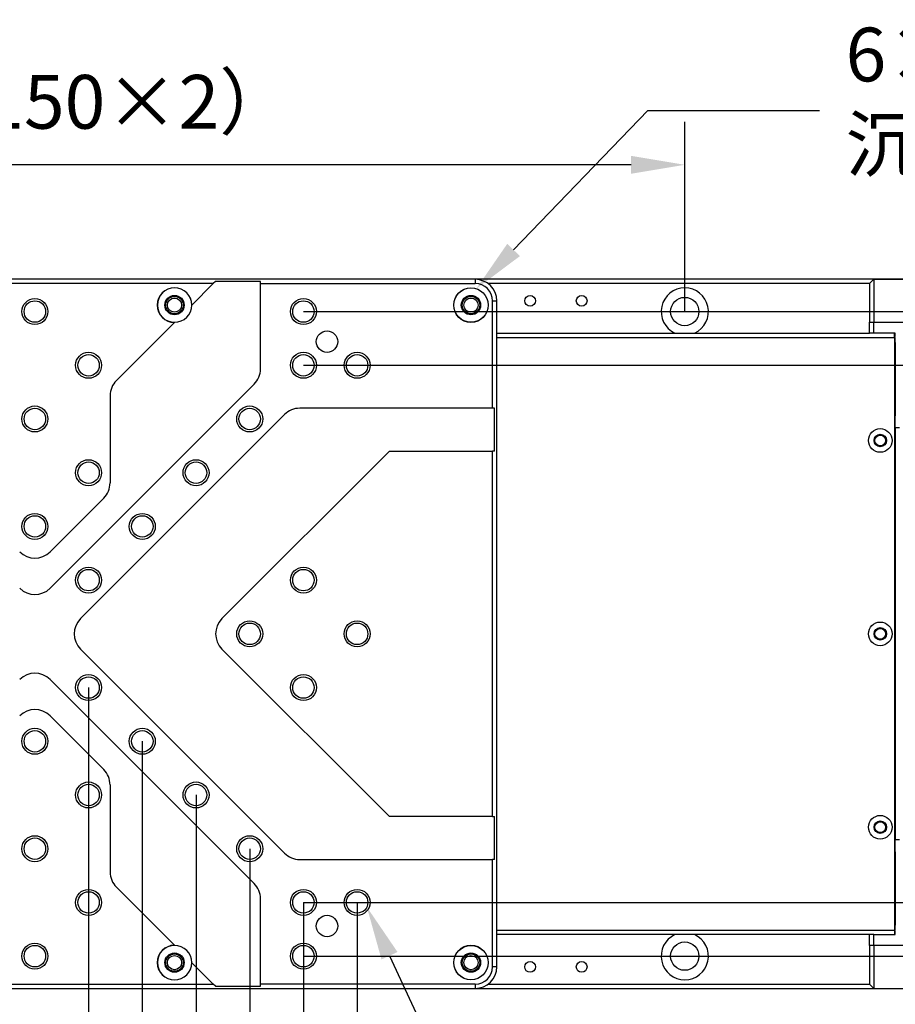
# Model space of a CAD drawing. Units: millimetres. Extents: x 12216 to 12513, y -7597 to -7387.
# Drawn here: x 12379 to 12420, y -7497 to -7451 of the extents above; entities that cross this region are included whole.
import ezdxf
from ezdxf import colors
from ezdxf.entities.mleader import LeaderData, LeaderLine
from ezdxf.math import Vec2, Vec3

# ---------------------------------------------------------------- set-up
doc = ezdxf.new("R2010")
doc.units = ezdxf.units.MM
doc.header["$LTSCALE"] = 10
doc.header["$PDMODE"] = 34
doc.layers.add('2细线层', color=4, linetype='Continuous', lineweight=15)
doc.layers.add('6文字层', color=3, linetype='Continuous')
doc.styles.get("Standard").update_dxf_attribs({"font": 'simhei.ttf'})
doc.styles.add('TH-GBD2M', font='calibri.ttf', dxfattribs={"width": 0.8, "height": 2.5})
doc.dimstyles.new('TH-GBD2M$0', dxfattribs={"dimtxt": 2.5, "dimasz": 2.5, "dimexe": 2, "dimexo": 0, "dimgap": 1.5, "dimtad": 1, "dimlfac": -2, "dimzin": 9, "dimdsep": 46, "dimtxsty": 'TH-GBD2M', "dimcen": 0, "dimclrd": 4, "dimclre": 4, "dimclrt": 3, "dimazin": 2, "dimtfac": 1, "dimtofl": 0, "dimtmove": 0, "dimatfit": 3, "dimfxl": 1, "dimtolj": 1, "dimtzin": 0, "dimarcsym": 0})

# ---------------------------------------------------------------- blocks, each defined once
blk = doc.blocks.new('*D218')
at = {"layer": '6文字层', "color": 4, "linetype": 'ByBlock', "lineweight": -2, "transparency": 16777216}
for p, q in [((12377.265, -7482.143), (12377.265, -7503.624)), ((12382.265, -7482.143), (12382.265, -7503.624)), ((12374.765, -7501.624), (12372.265, -7501.624)), ((12384.765, -7501.624), (12397.862, -7501.624))]:
    blk.add_line(p, q, dxfattribs=at)
at = {"layer": '6文字层', "color": 4, "transparency": 16777216}
for points in [[(12374.765, -7501.207), (12374.765, -7502.041), (12377.265, -7501.624)], [(12384.765, -7501.207), (12384.765, -7502.041), (12382.265, -7501.624)]]:
    blk.add_solid(points, dxfattribs=at)
at = {"layer": 'Defpoints', "color": 0, "transparency": 16777216}
for p in [(12377.265, -7482.143), (12382.265, -7482.143), (12382.265, -7501.624)]:
    blk.add_point(p, dxfattribs=at)
at = {"layer": '6文字层', "color": 3, "transparency": 16777216, "insert": (12392.563, -7498.843), "char_height": 2.5, "attachment_point": 5, "style": 'TH-GBD2M'}
blk.add_mtext('\\A1;25×25', dxfattribs=at)
blk = doc.blocks.new('*D219')
at = {"layer": '6文字层', "color": 4, "linetype": 'ByBlock', "lineweight": -2, "transparency": 16777216}
for p, q in [((12374.765, -7484.643), (12374.765, -7508.819)), ((12384.765, -7484.643), (12384.765, -7508.819)), ((12377.265, -7506.819), (12382.265, -7506.819))]:
    blk.add_line(p, q, dxfattribs=at)
at = {"layer": '6文字层', "color": 4, "transparency": 16777216}
for points in [[(12377.265, -7506.403), (12377.265, -7507.236), (12374.765, -7506.819)], [(12382.265, -7506.403), (12382.265, -7507.236), (12384.765, -7506.819)]]:
    blk.add_solid(points, dxfattribs=at)
at = {"layer": 'Defpoints', "color": 0, "transparency": 16777216}
for p in [(12374.765, -7484.643), (12384.765, -7484.643), (12384.765, -7506.819)]:
    blk.add_point(p, dxfattribs=at)
at = {"layer": '6文字层', "color": 3, "transparency": 16777216, "insert": (12379.765, -7504.039), "char_height": 2.5, "attachment_point": 5, "style": 'TH-GBD2M'}
blk.add_mtext('\\A1;50×50', dxfattribs=at)
blk = doc.blocks.new('*D220')
at = {"layer": '6文字层', "color": 4, "linetype": 'ByBlock', "lineweight": -2, "transparency": 16777216}
for p, q in [((12372.265, -7487.143), (12372.265, -7513.524)), ((12387.265, -7487.143), (12387.265, -7513.524)), ((12384.765, -7511.524), (12374.765, -7511.524))]:
    blk.add_line(p, q, dxfattribs=at)
at = {"layer": '6文字层', "color": 4, "transparency": 16777216}
for points in [[(12374.765, -7511.108), (12374.765, -7511.941), (12372.265, -7511.524)], [(12384.765, -7511.108), (12384.765, -7511.941), (12387.265, -7511.524)]]:
    blk.add_solid(points, dxfattribs=at)
at = {"layer": 'Defpoints', "color": 0, "transparency": 16777216}
for p in [(12372.265, -7487.143), (12387.265, -7487.143), (12372.265, -7511.524)]:
    blk.add_point(p, dxfattribs=at)
at = {"layer": '6文字层', "color": 3, "transparency": 16777216, "insert": (12379.678, -7508.756), "char_height": 2.5, "attachment_point": 5, "style": 'TH-GBD2M'}
blk.add_mtext('\\A1;75×75', dxfattribs=at)
blk = doc.blocks.new('*D221')
at = {"layer": '6文字层', "color": 4, "linetype": 'ByBlock', "lineweight": -2, "transparency": 16777216}
for p, q in [((12367.265, -7492.143), (12367.265, -7523.729)), ((12392.265, -7492.143), (12392.265, -7523.729)), ((12389.765, -7521.729), (12369.765, -7521.729))]:
    blk.add_line(p, q, dxfattribs=at)
at = {"layer": '6文字层', "color": 4, "transparency": 16777216}
for points in [[(12369.765, -7521.312), (12369.765, -7522.146), (12367.265, -7521.729)], [(12389.765, -7521.312), (12389.765, -7522.146), (12392.265, -7521.729)]]:
    blk.add_solid(points, dxfattribs=at)
at = {"layer": 'Defpoints', "color": 0, "transparency": 16777216}
for p in [(12367.265, -7492.143), (12392.265, -7492.143), (12367.265, -7521.729)]:
    blk.add_point(p, dxfattribs=at)
at = {"layer": '6文字层', "color": 3, "transparency": 16777216, "insert": (12379.148, -7518.948), "char_height": 2.5, "attachment_point": 5, "style": 'TH-GBD2M'}
blk.add_mtext('\\A1;125', dxfattribs=at)
blk = doc.blocks.new('*D222')
at = {"layer": '6文字层', "color": 4, "linetype": 'ByBlock', "lineweight": -2, "transparency": 16777216}
for p, q in [((12369.765, -7489.643), (12369.765, -7518.505)), ((12389.765, -7489.643), (12389.765, -7518.505)), ((12387.265, -7516.505), (12372.265, -7516.505))]:
    blk.add_line(p, q, dxfattribs=at)
at = {"layer": '6文字层', "color": 4, "transparency": 16777216}
for points in [[(12372.265, -7516.088), (12372.265, -7516.922), (12369.765, -7516.505)], [(12387.265, -7516.088), (12387.265, -7516.922), (12389.765, -7516.505)]]:
    blk.add_solid(points, dxfattribs=at)
at = {"layer": 'Defpoints', "color": 0, "transparency": 16777216}
for p in [(12369.765, -7489.643), (12389.765, -7489.643), (12369.765, -7516.505)]:
    blk.add_point(p, dxfattribs=at)
at = {"layer": '6文字层', "color": 3, "transparency": 16777216, "insert": (12379.765, -7513.724), "char_height": 2.5, "attachment_point": 5, "style": 'TH-GBD2M'}
blk.add_mtext('\\A1;100×100', dxfattribs=at)
blk = doc.blocks.new('*D223')
at = {"layer": '6文字层', "color": 4, "linetype": 'ByBlock', "lineweight": -2, "transparency": 16777216}
for p, q in [((12364.765, -7492.143), (12364.765, -7528.098)), ((12394.765, -7492.143), (12394.765, -7528.098)), ((12392.265, -7526.098), (12367.265, -7526.098))]:
    blk.add_line(p, q, dxfattribs=at)
at = {"layer": '6文字层', "color": 4, "transparency": 16777216}
for points in [[(12367.265, -7525.682), (12367.265, -7526.515), (12364.765, -7526.098)], [(12392.265, -7525.682), (12392.265, -7526.515), (12394.765, -7526.098)]]:
    blk.add_solid(points, dxfattribs=at)
at = {"layer": 'Defpoints', "color": 0, "transparency": 16777216}
for p in [(12364.765, -7492.143), (12394.765, -7492.143), (12364.765, -7526.098)]:
    blk.add_point(p, dxfattribs=at)
at = {"layer": '6文字层', "color": 3, "transparency": 16777216, "insert": (12379.765, -7523.317), "char_height": 2.5, "attachment_point": 5, "style": 'TH-GBD2M'}
blk.add_mtext('\\A1;150', dxfattribs=at)
blk = doc.blocks.new('*D224')
at = {"layer": '6文字层', "color": 4, "linetype": 'ByBlock', "lineweight": -2, "transparency": 16777216}
for p, q in [((12392.265, -7467.143), (12433.518, -7467.143)), ((12431.518, -7469.643), (12431.518, -7489.643)), ((12392.265, -7492.143), (12433.518, -7492.143))]:
    blk.add_line(p, q, dxfattribs=at)
at = {"layer": '6文字层', "color": 4, "transparency": 16777216}
for points in [[(12431.102, -7469.643), (12431.935, -7469.643), (12431.518, -7467.143)], [(12431.102, -7489.643), (12431.935, -7489.643), (12431.518, -7492.143)]]:
    blk.add_solid(points, dxfattribs=at)
at = {"layer": 'Defpoints', "color": 0, "transparency": 16777216}
for p in [(12392.265, -7467.143), (12392.265, -7492.143), (12431.518, -7492.143)]:
    blk.add_point(p, dxfattribs=at)
at = {"layer": '6文字层', "color": 3, "transparency": 16777216, "insert": (12428.737, -7479.643), "char_height": 2.5, "attachment_point": 5, "rotation": 90, "style": 'TH-GBD2M'}
blk.add_mtext('\\A1;125', dxfattribs=at)
blk = doc.blocks.new('*D225')
at = {"layer": '6文字层', "color": 4, "linetype": 'ByBlock', "lineweight": -2, "transparency": 16777216}
for p, q in [((12392.265, -7464.643), (12439.69, -7464.643)), ((12437.69, -7467.143), (12437.69, -7492.143)), ((12392.265, -7494.643), (12439.69, -7494.643))]:
    blk.add_line(p, q, dxfattribs=at)
at = {"layer": '6文字层', "color": 4, "transparency": 16777216}
for points in [[(12437.274, -7467.143), (12438.107, -7467.143), (12437.69, -7464.643)], [(12437.274, -7492.143), (12438.107, -7492.143), (12437.69, -7494.643)]]:
    blk.add_solid(points, dxfattribs=at)
at = {"layer": 'Defpoints', "color": 0, "transparency": 16777216}
for p in [(12392.265, -7464.643), (12392.265, -7494.643), (12437.69, -7494.643)]:
    blk.add_point(p, dxfattribs=at)
at = {"layer": '6文字层', "color": 3, "transparency": 16777216, "insert": (12434.909, -7479.643), "char_height": 2.5, "attachment_point": 5, "rotation": 90, "style": 'TH-GBD2M'}
blk.add_mtext('\\A1;150', dxfattribs=at)
blk = doc.blocks.new('*D226')
at = {"layer": '6文字层', "color": 4, "linetype": 'ByBlock', "lineweight": -2, "transparency": 16777216}
for p, q in [((12418.816, -7463.143), (12446.04, -7463.143)), ((12444.04, -7465.643), (12444.04, -7493.643)), ((12418.816, -7496.143), (12446.04, -7496.143))]:
    blk.add_line(p, q, dxfattribs=at)
at = {"layer": '6文字层', "color": 4, "transparency": 16777216}
for points in [[(12443.623, -7465.643), (12444.457, -7465.643), (12444.04, -7463.143)], [(12443.623, -7493.643), (12444.457, -7493.643), (12444.04, -7496.143)]]:
    blk.add_solid(points, dxfattribs=at)
at = {"layer": 'Defpoints', "color": 0, "transparency": 16777216}
for p in [(12418.816, -7463.143), (12418.816, -7496.143), (12444.04, -7496.143)]:
    blk.add_point(p, dxfattribs=at)
at = {"layer": '6文字层', "color": 3, "transparency": 16777216, "insert": (12441.26, -7479.643), "char_height": 2.5, "attachment_point": 5, "rotation": 90, "style": 'TH-GBD2M'}
blk.add_mtext('\\A1;165', dxfattribs=at)
blk = doc.blocks.new('*D227')
at = {"layer": '6文字层', "color": 4, "linetype": 'ByBlock', "lineweight": -2, "transparency": 16777216}
for p, q in [((12350.016, -7464.643), (12350.016, -7455.812)), ((12410.016, -7464.643), (12410.016, -7455.812)), ((12407.516, -7457.812), (12352.516, -7457.812))]:
    blk.add_line(p, q, dxfattribs=at)
at = {"layer": '6文字层', "color": 4, "transparency": 16777216}
for points in [[(12352.516, -7457.396), (12352.516, -7458.229), (12350.016, -7457.812)], [(12407.516, -7457.396), (12407.516, -7458.229), (12410.016, -7457.812)]]:
    blk.add_solid(points, dxfattribs=at)
at = {"layer": 'Defpoints', "color": 0, "transparency": 16777216}
for p in [(12350.016, -7457.812), (12350.016, -7464.643), (12410.016, -7464.643)]:
    blk.add_point(p, dxfattribs=at)
at = {"layer": '6文字层', "color": 3, "transparency": 16777216, "insert": (12380.016, -7454.881), "char_height": 2.5, "attachment_point": 5, "style": 'TH-GBD2M'}
blk.add_mtext('\\A1;300{\\fSimSun|b0|i0|c134|p2;（}150{\\fSimSun|b0|i0|c134|p2;×2）}', dxfattribs=at)

msp = doc.modelspace()

# ---------------------------------------------------------------- linework, layer by layer
at = {"color": 7, "linetype": 'Continuous', "lineweight": 25}
for p, q in [((12400.2646, -7463.143), (12359.2646, -7463.143)), ((12388.0646, -7463.343), (12371.4646, -7463.343)), ((12388.0646, -7463.343), (12387.0696, -7464.338)), ((12388.1646, -7463.243), (12388.0646, -7463.343)), ((12390.2646, -7463.243), (12388.1646, -7463.243)), ((12390.2646, -7463.343), (12390.2646, -7463.243)), ((12390.2646, -7463.343), (12400.2646, -7463.343)), ((12390.2646, -7467.3146), (12390.2646, -7463.343)), ((12418.8158, -7463.143), (12400.2646, -7463.143)), ((12400.2646, -7463.143), (12400.2646, -7463.343)), ((12418.6158, -7463.343), (12400.8646, -7463.343)), ((12418.8158, -7463.143), (12418.6158, -7463.343)), ((12418.6158, -7463.343), (12418.6158, -7465.143)), ((12418.8158, -7463.143), (12418.8158, -7465.143)), ((12422.2158, -7463.143), (12418.8158, -7463.143)), ((12401.0646, -7469.143), (12401.0646, -7464.143)), ((12401.0646, -7464.143), (12401.2646, -7464.143)), ((12401.2646, -7495.143), (12401.2646, -7464.143)), ((12386.2596, -7465.148), (12383.5575, -7467.8501)), ((12418.6158, -7465.143), (12418.8158, -7465.143)), ((12418.6158, -7465.643), (12418.6158, -7465.143)), ((12418.8158, -7465.643), (12418.8158, -7465.143)), ((12418.8158, -7465.143), (12422.2158, -7465.143)), ((12401.2646, -7465.643), (12418.6158, -7465.643)), ((12401.2646, -7465.843), (12419.7758, -7465.843)), ((12418.8158, -7465.643), (12418.6158, -7465.643)), ((12419.8158, -7465.643), (12418.8158, -7465.643)), ((12419.7758, -7465.843), (12419.7758, -7465.643)), ((12419.8158, -7465.843), (12419.7758, -7465.843)), ((12419.7758, -7465.843), (12419.7758, -7493.443)), ((12419.8158, -7465.808), (12419.8158, -7465.643)), ((12419.8158, -7466.0773), (12419.8158, -7469.4915)), ((12380.4717, -7477.5217), (12389.9717, -7468.0217)), ((12383.2646, -7468.5572), (12383.2646, -7472.6175)), ((12391.3859, -7469.4359), (12381.8859, -7478.9359)), ((12401.0646, -7469.143), (12392.093, -7469.143)), ((12401.1646, -7469.143), (12401.0646, -7469.143)), ((12401.1646, -7471.143), (12401.1646, -7469.143)), ((12420.0158, -7470.0572), (12419.8158, -7470.0572)), ((12419.8158, -7470.0572), (12419.8158, -7489.2288)), ((12388.4717, -7478.9359), (12396.2646, -7471.143)), ((12396.2646, -7471.143), (12401.0646, -7471.143)), ((12401.1646, -7471.143), (12401.0646, -7471.143)), ((12401.0646, -7488.143), (12401.0646, -7471.143)), ((12382.9717, -7473.3246), (12380.4717, -7475.8246)), ((12381.8859, -7480.3501), (12391.3859, -7489.8501)), ((12396.2646, -7488.143), (12388.4717, -7480.3501)), ((12389.9717, -7491.2643), (12380.4717, -7481.7643)), ((12380.4717, -7483.4614), (12382.9717, -7485.9614)), ((12383.2646, -7486.6685), (12383.2646, -7490.7288)), ((12401.0646, -7488.143), (12396.2646, -7488.143)), ((12401.0646, -7488.143), (12401.1646, -7488.143)), ((12401.1646, -7490.143), (12401.1646, -7488.143)), ((12420.0158, -7489.2288), (12419.8158, -7489.2288)), ((12392.093, -7490.143), (12401.0646, -7490.143)), ((12401.0646, -7495.143), (12401.0646, -7490.143)), ((12401.1646, -7490.143), (12401.0646, -7490.143)), ((12419.8158, -7489.7945), (12419.8158, -7493.2087)), ((12383.5575, -7491.4359), (12386.2596, -7494.138)), ((12390.2646, -7495.943), (12390.2646, -7491.9714)), ((12419.7758, -7493.443), (12401.2646, -7493.443)), ((12418.6158, -7493.643), (12401.2646, -7493.643)), ((12418.6158, -7494.143), (12418.6158, -7493.643)), ((12418.8158, -7493.643), (12418.6158, -7493.643)), ((12418.8158, -7493.643), (12419.8158, -7493.643)), ((12418.8158, -7494.143), (12418.8158, -7493.643)), ((12419.7758, -7493.443), (12419.8158, -7493.443)), ((12419.7758, -7493.443), (12419.7758, -7493.643)), ((12419.8158, -7493.643), (12419.8158, -7493.478)), ((12418.8158, -7494.143), (12418.6158, -7494.143)), ((12418.6158, -7494.143), (12418.6158, -7495.943)), ((12422.2158, -7494.143), (12418.8158, -7494.143)), ((12418.8158, -7494.143), (12418.8158, -7496.143)), ((12387.0696, -7494.948), (12388.0646, -7495.943)), ((12401.2646, -7495.143), (12401.0646, -7495.143)), ((12371.4646, -7495.943), (12388.0646, -7495.943)), ((12388.1646, -7496.043), (12388.0646, -7495.943)), ((12388.1646, -7496.043), (12390.2646, -7496.043)), ((12390.2646, -7496.043), (12390.2646, -7495.943)), ((12400.2646, -7495.943), (12390.2646, -7495.943)), ((12400.2646, -7495.943), (12400.2646, -7496.143)), ((12400.8646, -7495.943), (12418.6158, -7495.943)), ((12418.6158, -7495.943), (12418.8158, -7496.143)), ((12359.2646, -7496.143), (12400.2646, -7496.143)), ((12400.2646, -7496.143), (12418.8158, -7496.143)), ((12418.8158, -7496.143), (12422.2158, -7496.143))]:
    msp.add_line(p, q, dxfattribs=at)
for centre, radius in [((12400.0646, -7464.343), 0.805), ((12400.0646, -7464.343), 0.8), ((12379.7646, -7464.643), 0.605), ((12386.2646, -7464.343), 0.45), ((12386.2646, -7464.343), 0.405), ((12386.2646, -7464.343), 0.33), ((12392.2646, -7464.643), 0.605), ((12400.0646, -7464.343), 0.45), ((12400.0646, -7464.343), 0.405), ((12400.0646, -7464.343), 0.33), ((12402.8158, -7464.143), 0.25), ((12405.2158, -7464.143), 0.25), ((12410.0158, -7464.643), 0.66), ((12379.7646, -7464.643), 0.5), ((12392.2646, -7464.643), 0.5), ((12393.3646, -7466.043), 0.5), ((12382.2646, -7467.143), 0.605), ((12382.2646, -7467.143), 0.5), ((12392.2646, -7467.143), 0.605), ((12392.2646, -7467.143), 0.5), ((12394.7646, -7467.143), 0.605), ((12394.7646, -7467.143), 0.5), ((12379.7646, -7469.643), 0.605), ((12389.7646, -7469.643), 0.605), ((12379.7646, -7469.643), 0.5), ((12389.7646, -7469.643), 0.5), ((12419.1158, -7470.643), 0.55), ((12419.1158, -7470.643), 0.29), ((12419.1158, -7470.643), 0.25), ((12382.2646, -7472.143), 0.605), ((12382.2646, -7472.143), 0.5), ((12387.2646, -7472.143), 0.605), ((12387.2646, -7472.143), 0.5), ((12379.7646, -7474.643), 0.605), ((12384.7646, -7474.643), 0.605), ((12379.7646, -7474.643), 0.5), ((12384.7646, -7474.643), 0.5), ((12382.2646, -7477.143), 0.605), ((12382.2646, -7477.143), 0.5), ((12392.2646, -7477.143), 0.605), ((12392.2646, -7477.143), 0.5), ((12389.7646, -7479.643), 0.605), ((12389.7646, -7479.643), 0.5), ((12394.7646, -7479.643), 0.605), ((12394.7646, -7479.643), 0.5), ((12419.1158, -7479.643), 0.55), ((12419.1158, -7479.643), 0.29), ((12419.1158, -7479.643), 0.25), ((12382.2646, -7482.143), 0.605), ((12382.2646, -7482.143), 0.5), ((12392.2646, -7482.143), 0.605), ((12392.2646, -7482.143), 0.5), ((12379.7646, -7484.643), 0.605), ((12379.7646, -7484.643), 0.5), ((12384.7646, -7484.643), 0.605), ((12384.7646, -7484.643), 0.5), ((12382.2646, -7487.143), 0.605), ((12382.2646, -7487.143), 0.5), ((12387.2646, -7487.143), 0.605), ((12387.2646, -7487.143), 0.5), ((12419.1158, -7488.643), 0.55), ((12419.1158, -7488.643), 0.29), ((12419.1158, -7488.643), 0.25), ((12379.7646, -7489.643), 0.605), ((12379.7646, -7489.643), 0.5), ((12389.7646, -7489.643), 0.605), ((12389.7646, -7489.643), 0.5), ((12382.2646, -7492.143), 0.605), ((12392.2646, -7492.143), 0.605), ((12394.7646, -7492.143), 0.605), ((12382.2646, -7492.143), 0.5), ((12392.2646, -7492.143), 0.5), ((12394.7646, -7492.143), 0.5), ((12393.3646, -7493.243), 0.5), ((12379.7646, -7494.643), 0.605), ((12379.7646, -7494.643), 0.5), ((12392.2646, -7494.643), 0.605), ((12392.2646, -7494.643), 0.5), ((12400.0646, -7494.943), 0.805), ((12400.0646, -7494.943), 0.8), ((12410.0158, -7494.643), 0.66), ((12386.2646, -7494.943), 0.45), ((12386.2646, -7494.943), 0.405), ((12386.2646, -7494.943), 0.33), ((12400.0646, -7494.943), 0.45), ((12400.0646, -7494.943), 0.405), ((12400.0646, -7494.943), 0.33), ((12402.8158, -7495.143), 0.25), ((12405.2158, -7495.143), 0.25)]:
    msp.add_circle(centre, radius, dxfattribs=at)
for centre, radius, start, end in [((12386.2646, -7464.343), 0.805, 0.35478, 269.64522), ((12386.2646, -7464.343), 0.8, 360, 270), ((12400.2646, -7464.143), 1, 0, 90), ((12400.2646, -7464.143), 0.8, 0, 90), ((12410.0158, -7464.643), 1.1, 294.61998, 245.38002), ((12386.2646, -7464.343), 0.8, 270, 0), ((12389.2646, -7467.3146), 1, 315, 0), ((12384.2646, -7468.5572), 1, 135, 180), ((12392.093, -7470.143), 1, 90, 135), ((12382.2646, -7472.6175), 1, 315, 0), ((12379.7646, -7475.1175), 1, 225, 315), ((12379.7646, -7476.8146), 1, 225, 315), ((12382.593, -7479.643), 1, 135, 225), ((12389.1788, -7479.643), 1, 135, 225), ((12379.7646, -7482.4714), 1, 45, 135), ((12379.7646, -7484.1685), 1, 45, 135), ((12382.2646, -7486.6685), 1, 0, 45), ((12392.093, -7489.143), 1, 225, 270), ((12384.2646, -7490.7288), 1, 180, 225), ((12389.2646, -7491.9714), 1, 0, 45), ((12410.0158, -7494.643), 1.1, 114.61998, 270), ((12410.0158, -7494.643), 1.1, 270, 65.38002), ((12386.2646, -7494.943), 0.805, 90.35478, 359.64522), ((12386.2646, -7494.943), 0.8, 90, 0), ((12386.2646, -7494.943), 0.8, 0, 90), ((12400.2646, -7495.143), 1, 270, 0), ((12400.2646, -7495.143), 0.8, 270, 0)]:
    msp.add_arc(centre, radius, start, end, dxfattribs=at)
for points in [[(12387.0696, -7464.338), (12387.0679, -7464.3397), (12387.0663, -7464.3413), (12387.0646, -7464.343)], [(12386.2646, -7465.143), (12386.2629, -7465.1446), (12386.2613, -7465.1463), (12386.2596, -7465.148)], [(12419.8158, -7466.0773), (12419.8158, -7465.9273), (12419.8158, -7465.843), (12419.8158, -7465.843)], [(12419.8158, -7470.0572), (12419.8158, -7469.845), (12419.8158, -7469.6415), (12419.8158, -7469.4915)], [(12419.8158, -7489.7945), (12419.8158, -7489.6444), (12419.8158, -7489.4409), (12419.8158, -7489.2288)], [(12419.8158, -7493.443), (12419.8158, -7493.443), (12419.8158, -7493.3587), (12419.8158, -7493.2087)], [(12386.2646, -7494.143), (12386.2629, -7494.1413), (12386.2613, -7494.1397), (12386.2596, -7494.138)], [(12387.0696, -7494.948), (12387.0679, -7494.9463), (12387.0663, -7494.9446), (12387.0646, -7494.943)]]:
    msp.add_open_spline(points, degree=3, dxfattribs=at)

# ---------------------------------------------------------------- texts
at = {"layer": '2细线层', "insert": (12417.5009, -7451.4308), "char_height": 2.5, "attachment_point": 1, "style": 'TH-GBD2M'}
msp.add_mtext_dynamic_manual_height_columns('{\\C3;6×Ø6.6\\fSimSun|b0|i0|c134|p34;完全贯穿\\fCalibri|b0|i0|c0|p34;\\P\\fSimSun|b0|i0|c134|p34;沉孔\\fISOCPEUR|b0|i0|c0|p34;∅\\fSimSun|b0|i0|c134|p34;11深6.8}', width=32.229401, gutter_width=7.5, heights=[0], dxfattribs=at)

# ---------------------------------------------------------------- dimensions: what is measured, and where the dimension line sits
at = {"layer": '6文字层'}
for base, p1, p2, text, picture, middle in [((12350.0158, -7457.8122), (12410.0158, -7464.643), (12350.0158, -7464.643), '300{\\fSimSun|b0|i0|c134|p2;（}150{\\fSimSun|b0|i0|c134|p2;×2）}', '*D227', (12380.0158, -7454.8807)), ((12382.2646, -7501.6241), (12377.2646, -7482.143), (12382.2646, -7482.143), '25×25', '*D218', (12392.5631, -7498.8433)), ((12369.7646, -7516.5049), (12389.7646, -7489.643), (12369.7646, -7489.643), '100×100', '*D222', (12379.7646, -7513.7241)), ((12364.7646, -7526.0983), (12394.7646, -7492.143), (12364.7646, -7492.143), '150', '*D223', (12379.7646, -7523.3175))]:
    dim = msp.add_linear_dim(base=base, p1=p1, p2=p2, text=text, dimstyle='TH-GBD2M$0', override={"dimarcsym": 1}, dxfattribs=at)
    dim.commit()
    dim.dimension.update_dxf_attribs({"geometry": picture, "text_midpoint": middle})
for base, p1, p2, text, picture, middle in [((12444.0399, -7496.143), (12418.8158, -7463.143), (12418.8158, -7496.143), '165', '*D226', (12441.26, -7479.643)), ((12437.6902, -7494.643), (12392.2646, -7464.643), (12392.2646, -7494.643), '150', '*D225', (12434.9095, -7479.643)), ((12431.5182, -7492.143), (12392.2646, -7467.143), (12392.2646, -7492.143), '125', '*D224', (12428.7374, -7479.643))]:
    dim = msp.add_linear_dim(base=base, p1=p1, p2=p2, angle=90, text=text, dimstyle='TH-GBD2M$0', override={"dimarcsym": 1}, dxfattribs=at)
    dim.commit()
    dim.dimension.update_dxf_attribs({"geometry": picture, "text_midpoint": middle})
for base, p1, p2, text, picture, middle in [((12384.7646, -7506.8194), (12374.7646, -7484.643), (12384.7646, -7484.643), '50×50', '*D219', (12379.7646, -7506.8194)), ((12372.2646, -7511.5242), (12387.2646, -7487.143), (12372.2646, -7487.143), '75×75', '*D220', (12379.6782, -7511.5242)), ((12367.2646, -7521.7291), (12392.2646, -7492.143), (12367.2646, -7492.143), '125', '*D221', (12379.1477, -7521.7291))]:
    dim = msp.add_linear_dim(base=base, p1=p1, p2=p2, text=text, dimstyle='TH-GBD2M$0', override={"dimarcsym": 1}, dxfattribs=at)
    dim.commit()
    dim.dimension.update_dxf_attribs({"geometry": picture, "text_midpoint": middle, "dimtype": 160})

# ---------------------------------------------------------------- leaders
at = {"layer": '2细线层'}
ml = msp.add_multileader_mtext('Standard', dxfattribs=at)
ml.set_content('', color=256)
ml.set_leader_properties()
ml.build(insert=Vec2(0, 0))
ml.multileader.update_dxf_attribs({"arrow_head_size": 2.5})
ctx = ml.context
ctx.base_point, ctx.char_height, ctx.arrow_head_size, ctx.plane_origin = Vec3(12416.2943, -7455.2912), 2, 2.5, Vec3(12397.0919, -7438.0727)
notes = []
notes.append((ctx, [(1, (1, 1, 0), (12408.2943, -7455.2912), (1, 0), 8, [(0, [(12400.3131, -7463.5773)], 0, [])])]))
ctx.mtext.insert, ctx.mtext.flow_direction = Vec3(12418.2943, -7454.2912), 5
at = {"layer": '6文字层'}
ml = msp.add_multileader_mtext('Standard', dxfattribs=at)
ml.set_content('50×M6', color=256, style='TH-GBD2M')
ml.set_leader_properties()
ml.build(insert=Vec2(0, 0))
ml.multileader.update_dxf_attribs({"arrow_head_size": 2.5})
ctx = ml.context
ctx.base_point, ctx.char_height, ctx.arrow_head_size, ctx.plane_origin = Vec3(12413.5917, -7514.6446), 2.5, 2.5, Vec3(12395.2166, -7492.3567)
notes.append((ctx, [(0, (1, 1, 0), (12405.5917, -7514.6446), (1, 0), 8, [(0, [(12395.2166, -7492.3567)], 0, [])])]))
ctx.mtext.insert, ctx.mtext.flow_direction = Vec3(12415.5917, -7513.3763), 5
for ctx, leaders in notes:
    for number, flags, end, landing, length, lines in leaders:
        leader = LeaderData()
        leader.index, (leader.has_last_leader_line, leader.has_dogleg_vector, leader.attachment_direction) = number, flags
        leader.last_leader_point, leader.dogleg_vector, leader.dogleg_length = Vec3(end), Vec3(landing), length
        for number, points, colour, breaks in lines:
            line = LeaderLine()
            line.index, line.vertices, line.color, line.breaks = number, Vec3.list(points), colors.encode_raw_color(colour), breaks
            leader.lines.append(line)
        ctx.leaders.append(leader)

doc.saveas('drawing.dxf')
